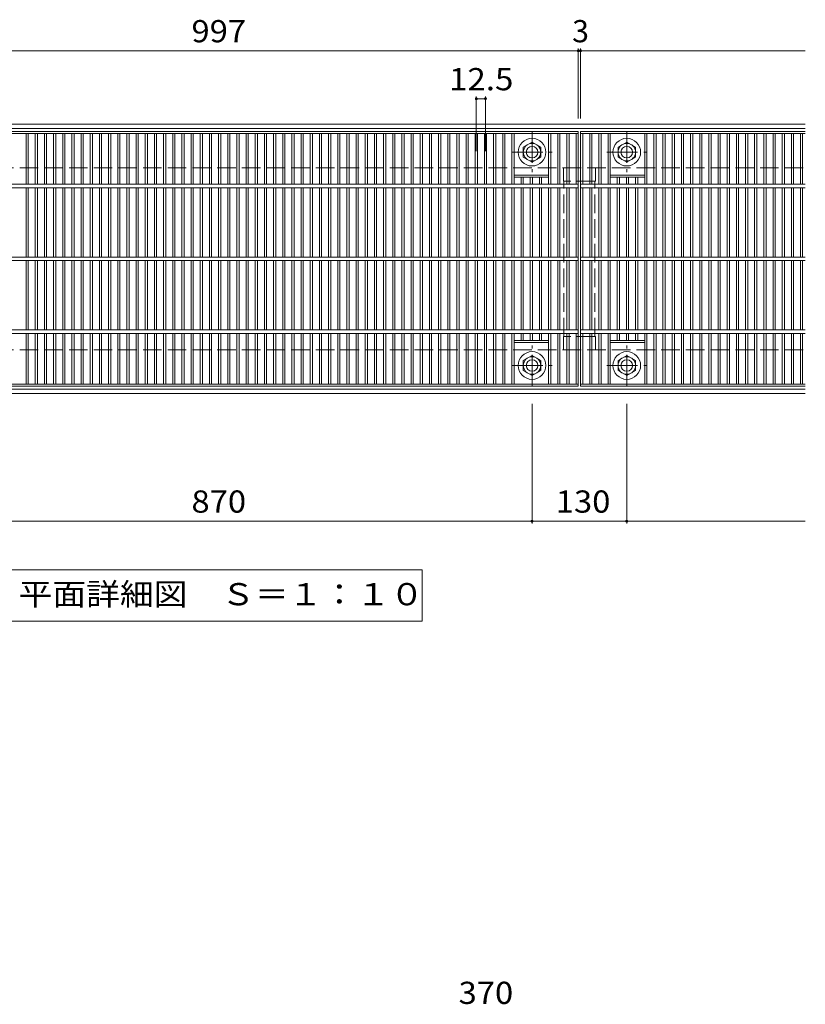
# Model space of a CAD drawing. Units: millimetres. Extents: x -1918 to 2455, y -1963 to 1711.
# Drawn here: x -1376 to -298, y 197 to 1550 of the extents above; entities that cross this region are included whole.
import ezdxf

# ---------------------------------------------------------------- set-up
doc = ezdxf.new("R2010")
doc.units = ezdxf.units.MM
doc.header["$LTSCALE"] = 10
doc.linetypes.add('JWW_CENTER1', pattern=[6.773333, 4.233333, -0.846667, 0.846667, -0.846667])
doc.linetypes.add('JWW_DASHED3', pattern=[3.386667, 2.54, -0.846667])
for name, color, linetype in [('C-1', 7, 'Continuous'), ('C-2', 7, 'Continuous'), ('C-4', 7, 'Continuous'), ('C-5', 7, 'Continuous'), ('C-8', 7, 'Continuous'), ('D-4', 7, 'Continuous')]:
    doc.layers.add(name, color=color, linetype=linetype)
doc.styles.add('ＭＳ ゴシック', font='txt', dxfattribs={"height": 1})

msp = doc.modelspace()

# ---------------------------------------------------------------- linework, layer by layer
at = {"layer": 'C-1', "color": 2, "linetype": 'Continuous', "lineweight": 9}
for p, q in [((-298.1, 1406.1), (-1918.1, 1406.1)), ((-298.1, 1400.1), (-1918.1, 1400.1)), ((-298.1, 1042.1), (-1918.1, 1042.1)), ((-298.1, 1036.1), (-1918.1, 1036.1))]:
    msp.add_line(p, q, dxfattribs=at)
at = {"layer": 'C-1', "color": 2, "linetype": 'JWW_DASHED3', "lineweight": 9}
for p, q in [((-1918.1, 1346.1), (-298.1, 1346.1)), ((-1918.1, 1096.1), (-298.1, 1096.1))]:
    msp.add_line(p, q, dxfattribs=at)
at = {"layer": 'C-2', "color": 3, "linetype": 'Continuous', "lineweight": 9}
for p, q in [((-609.6, 1396.1), (-1606.6, 1396.1)), ((-1606.6, 1393.1), (-609.6, 1393.1)), ((-1367.6, 1393.1), (-1367.6, 1323.6)), ((-1364.6, 1393.1), (-1364.6, 1323.6)), ((-1355, 1393.1), (-1355, 1323.6)), ((-1352, 1393.1), (-1352, 1323.6)), ((-1342.4, 1393.1), (-1342.4, 1323.6)), ((-1339.4, 1393.1), (-1339.4, 1323.6)), ((-1329.8, 1393.1), (-1329.8, 1323.6)), ((-1326.8, 1393.1), (-1326.8, 1323.6)), ((-1317.2, 1393.1), (-1317.2, 1323.6)), ((-1314.2, 1393.1), (-1314.2, 1323.6)), ((-1304.7, 1393.1), (-1304.7, 1323.6)), ((-1301.7, 1393.1), (-1301.7, 1323.6)), ((-1292.1, 1393.1), (-1292.1, 1323.6)), ((-1289.1, 1393.1), (-1289.1, 1323.6)), ((-1279.5, 1393.1), (-1279.5, 1323.6)), ((-1276.5, 1393.1), (-1276.5, 1323.6)), ((-1266.9, 1393.1), (-1266.9, 1323.6)), ((-1263.9, 1393.1), (-1263.9, 1323.6)), ((-1254.3, 1393.1), (-1254.3, 1323.6)), ((-1251.3, 1393.1), (-1251.3, 1323.6)), ((-1241.8, 1393.1), (-1241.8, 1323.6)), ((-1238.8, 1393.1), (-1238.8, 1323.6)), ((-1229.2, 1393.1), (-1229.2, 1323.6)), ((-1226.2, 1393.1), (-1226.2, 1323.6)), ((-1216.6, 1393.1), (-1216.6, 1323.6)), ((-1213.6, 1393.1), (-1213.6, 1323.6)), ((-1204, 1393.1), (-1204, 1323.6)), ((-1201, 1393.1), (-1201, 1323.6)), ((-1191.4, 1393.1), (-1191.4, 1323.6)), ((-1188.4, 1393.1), (-1188.4, 1323.6)), ((-1178.9, 1393.1), (-1178.9, 1323.6)), ((-1175.9, 1393.1), (-1175.9, 1323.6)), ((-1166.3, 1393.1), (-1166.3, 1323.6)), ((-1163.3, 1393.1), (-1163.3, 1323.6)), ((-1153.7, 1393.1), (-1153.7, 1323.6)), ((-1150.7, 1393.1), (-1150.7, 1323.6)), ((-1141.1, 1393.1), (-1141.1, 1323.6)), ((-1138.1, 1393.1), (-1138.1, 1323.6)), ((-1128.5, 1393.1), (-1128.5, 1323.6)), ((-1125.5, 1393.1), (-1125.5, 1323.6)), ((-1116, 1393.1), (-1116, 1323.6)), ((-1113, 1393.1), (-1113, 1323.6)), ((-1103.4, 1393.1), (-1103.4, 1323.6)), ((-1100.4, 1393.1), (-1100.4, 1323.6)), ((-1090.8, 1393.1), (-1090.8, 1323.6)), ((-1087.8, 1393.1), (-1087.8, 1323.6)), ((-1078.2, 1393.1), (-1078.2, 1323.6)), ((-1075.2, 1393.1), (-1075.2, 1323.6)), ((-1065.6, 1393.1), (-1065.6, 1323.6)), ((-1062.6, 1393.1), (-1062.6, 1323.6)), ((-1053.1, 1393.1), (-1053.1, 1323.6)), ((-1050.1, 1393.1), (-1050.1, 1323.6)), ((-1040.5, 1393.1), (-1040.5, 1323.6)), ((-1037.5, 1393.1), (-1037.5, 1323.6)), ((-1027.9, 1393.1), (-1027.9, 1323.6)), ((-1024.9, 1393.1), (-1024.9, 1323.6)), ((-1015.3, 1393.1), (-1015.3, 1323.6)), ((-1012.3, 1393.1), (-1012.3, 1323.6)), ((-1002.7, 1393.1), (-1002.7, 1323.6)), ((-999.7, 1393.1), (-999.7, 1323.6)), ((-990.2, 1393.1), (-990.2, 1323.6)), ((-987.2, 1393.1), (-987.2, 1323.6)), ((-977.6, 1393.1), (-977.6, 1323.6)), ((-974.6, 1393.1), (-974.6, 1323.6)), ((-965, 1393.1), (-965, 1323.6)), ((-962, 1393.1), (-962, 1323.6)), ((-952.4, 1393.1), (-952.4, 1323.6)), ((-949.4, 1393.1), (-949.4, 1323.6)), ((-939.8, 1393.1), (-939.8, 1323.6)), ((-936.8, 1393.1), (-936.8, 1323.6)), ((-927.3, 1393.1), (-927.3, 1323.6)), ((-924.3, 1393.1), (-924.3, 1323.6)), ((-914.7, 1393.1), (-914.7, 1323.6)), ((-911.7, 1393.1), (-911.7, 1323.6)), ((-902.1, 1393.1), (-902.1, 1323.6)), ((-899.1, 1393.1), (-899.1, 1323.6)), ((-889.5, 1393.1), (-889.5, 1323.6)), ((-886.5, 1393.1), (-886.5, 1323.6)), ((-876.9, 1393.1), (-876.9, 1323.6)), ((-873.9, 1393.1), (-873.9, 1323.6)), ((-864.4, 1393.1), (-864.4, 1323.6)), ((-861.4, 1393.1), (-861.4, 1323.6)), ((-851.8, 1393.1), (-851.8, 1323.6)), ((-848.8, 1393.1), (-848.8, 1323.6)), ((-839.2, 1393.1), (-839.2, 1323.6)), ((-836.2, 1393.1), (-836.2, 1323.6)), ((-826.6, 1393.1), (-826.6, 1323.6)), ((-823.6, 1393.1), (-823.6, 1323.6)), ((-814, 1393.1), (-814, 1323.6)), ((-811, 1393.1), (-811, 1323.6)), ((-801.5, 1393.1), (-801.5, 1323.6)), ((-798.5, 1393.1), (-798.5, 1323.6)), ((-788.9, 1393.1), (-788.9, 1323.6)), ((-785.9, 1393.1), (-785.9, 1323.6)), ((-776.3, 1393.1), (-776.3, 1323.6)), ((-773.3, 1393.1), (-773.3, 1323.6)), ((-763.7, 1393.1), (-763.7, 1323.6)), ((-760.7, 1393.1), (-760.7, 1323.6)), ((-751.1, 1393.1), (-751.1, 1323.6)), ((-748.1, 1393.1), (-748.1, 1323.6)), ((-738.6, 1393.1), (-738.6, 1323.6)), ((-735.6, 1393.1), (-735.6, 1323.6)), ((-726, 1393.1), (-726, 1323.6)), ((-723, 1393.1), (-723, 1323.6)), ((-713.4, 1393.1), (-713.4, 1323.6)), ((-710.4, 1393.1), (-710.4, 1323.6)), ((-700.8, 1393.1), (-700.8, 1323.6)), ((-697.8, 1393.1), (-697.8, 1323.6)), ((-650.5, 1393.1), (-650.5, 1323.6)), ((-647.5, 1393.1), (-647.5, 1323.6)), ((-637.9, 1393.1), (-637.9, 1323.6)), ((-634.9, 1393.1), (-634.9, 1323.6)), ((-625.3, 1393.1), (-625.3, 1323.6)), ((-622.3, 1393.1), (-622.3, 1323.6)), ((-612.6, 1393.1), (-612.6, 1323.6)), ((-609.6, 1396.1), (-609.6, 1046.1)), ((-298.1, 1396.1), (-606.6, 1396.1)), ((-606.6, 1046.1), (-606.6, 1396.1)), ((-606.6, 1393.1), (-298.1, 1393.1)), ((-603.6, 1393.1), (-603.6, 1323.6)), ((-594, 1393.1), (-594, 1323.6)), ((-591, 1393.1), (-591, 1323.6)), ((-581.4, 1393.1), (-581.4, 1323.6)), ((-578.4, 1393.1), (-578.4, 1323.6)), ((-568.8, 1393.1), (-568.8, 1323.6)), ((-565.8, 1393.1), (-565.8, 1323.6)), ((-518.5, 1393.1), (-518.5, 1323.6)), ((-515.5, 1393.1), (-515.5, 1323.6)), ((-505.9, 1393.1), (-505.9, 1323.6)), ((-502.9, 1393.1), (-502.9, 1323.6)), ((-493.4, 1393.1), (-493.4, 1323.6)), ((-490.4, 1393.1), (-490.4, 1323.6)), ((-480.8, 1393.1), (-480.8, 1323.6)), ((-477.8, 1393.1), (-477.8, 1323.6)), ((-468.2, 1393.1), (-468.2, 1323.6)), ((-465.2, 1393.1), (-465.2, 1323.6)), ((-455.6, 1393.1), (-455.6, 1323.6)), ((-452.6, 1393.1), (-452.6, 1323.6)), ((-443, 1393.1), (-443, 1323.6)), ((-440, 1393.1), (-440, 1323.6)), ((-430.5, 1393.1), (-430.5, 1323.6)), ((-427.5, 1393.1), (-427.5, 1323.6)), ((-417.9, 1393.1), (-417.9, 1323.6)), ((-414.9, 1393.1), (-414.9, 1323.6)), ((-405.3, 1393.1), (-405.3, 1323.6)), ((-402.3, 1393.1), (-402.3, 1323.6)), ((-392.7, 1393.1), (-392.7, 1323.6)), ((-389.7, 1393.1), (-389.7, 1323.6)), ((-380.1, 1393.1), (-380.1, 1323.6)), ((-377.1, 1393.1), (-377.1, 1323.6)), ((-367.6, 1393.1), (-367.6, 1323.6)), ((-364.6, 1393.1), (-364.6, 1323.6)), ((-355, 1393.1), (-355, 1323.6)), ((-352, 1393.1), (-352, 1323.6)), ((-342.4, 1393.1), (-342.4, 1323.6)), ((-339.4, 1393.1), (-339.4, 1323.6)), ((-329.8, 1393.1), (-329.8, 1323.6)), ((-326.8, 1393.1), (-326.8, 1323.6)), ((-317.2, 1393.1), (-317.2, 1323.6)), ((-314.2, 1393.1), (-314.2, 1323.6)), ((-304.7, 1393.1), (-304.7, 1323.6)), ((-301.7, 1393.1), (-301.7, 1323.6)), ((-650.5, 1336.1), (-697.8, 1336.1)), ((-650.5, 1333.1), (-697.8, 1333.1)), ((-688.2, 1333.1), (-688.2, 1323.6)), ((-685.2, 1333.1), (-685.2, 1323.6)), ((-675.7, 1333.1), (-675.7, 1323.6)), ((-672.7, 1333.1), (-672.7, 1323.6)), ((-663.1, 1333.1), (-663.1, 1323.6)), ((-660.1, 1333.1), (-660.1, 1323.6)), ((-518.5, 1336.1), (-565.8, 1336.1)), ((-518.5, 1333.1), (-565.8, 1333.1)), ((-556.3, 1333.1), (-556.3, 1323.6)), ((-553.3, 1333.1), (-553.3, 1323.6)), ((-543.7, 1333.1), (-543.7, 1323.6)), ((-540.7, 1333.1), (-540.7, 1323.6)), ((-531.1, 1333.1), (-531.1, 1323.6)), ((-528.1, 1333.1), (-528.1, 1323.6)), ((-1606.6, 1323.6), (-609.6, 1323.6)), ((-1606.6, 1318.6), (-609.6, 1318.6)), ((-1367.6, 1318.6), (-1367.6, 1223.6)), ((-1364.6, 1318.6), (-1364.6, 1223.6)), ((-1355, 1318.6), (-1355, 1223.6)), ((-1352, 1318.6), (-1352, 1223.6)), ((-1342.4, 1318.6), (-1342.4, 1223.6)), ((-1339.4, 1318.6), (-1339.4, 1223.6)), ((-1329.8, 1318.6), (-1329.8, 1223.6)), ((-1326.8, 1318.6), (-1326.8, 1223.6)), ((-1317.2, 1318.6), (-1317.2, 1223.6)), ((-1314.2, 1318.6), (-1314.2, 1223.6)), ((-1304.7, 1318.6), (-1304.7, 1223.6)), ((-1301.7, 1318.6), (-1301.7, 1223.6)), ((-1292.1, 1318.6), (-1292.1, 1223.6)), ((-1289.1, 1318.6), (-1289.1, 1223.6)), ((-1279.5, 1318.6), (-1279.5, 1223.6)), ((-1276.5, 1318.6), (-1276.5, 1223.6)), ((-1266.9, 1318.6), (-1266.9, 1223.6)), ((-1263.9, 1318.6), (-1263.9, 1223.6)), ((-1254.3, 1318.6), (-1254.3, 1223.6)), ((-1251.3, 1318.6), (-1251.3, 1223.6)), ((-1241.8, 1318.6), (-1241.8, 1223.6)), ((-1238.8, 1318.6), (-1238.8, 1223.6)), ((-1229.2, 1318.6), (-1229.2, 1223.6)), ((-1226.2, 1318.6), (-1226.2, 1223.6)), ((-1216.6, 1318.6), (-1216.6, 1223.6)), ((-1213.6, 1318.6), (-1213.6, 1223.6)), ((-1204, 1318.6), (-1204, 1223.6)), ((-1201, 1318.6), (-1201, 1223.6)), ((-1191.4, 1318.6), (-1191.4, 1223.6)), ((-1188.4, 1318.6), (-1188.4, 1223.6)), ((-1178.9, 1318.6), (-1178.9, 1223.6)), ((-1175.9, 1318.6), (-1175.9, 1223.6)), ((-1166.3, 1318.6), (-1166.3, 1223.6)), ((-1163.3, 1318.6), (-1163.3, 1223.6)), ((-1153.7, 1318.6), (-1153.7, 1223.6)), ((-1150.7, 1318.6), (-1150.7, 1223.6)), ((-1141.1, 1318.6), (-1141.1, 1223.6)), ((-1138.1, 1318.6), (-1138.1, 1223.6)), ((-1128.5, 1318.6), (-1128.5, 1223.6)), ((-1125.5, 1318.6), (-1125.5, 1223.6)), ((-1116, 1318.6), (-1116, 1223.6)), ((-1113, 1318.6), (-1113, 1223.6)), ((-1103.4, 1318.6), (-1103.4, 1223.6)), ((-1100.4, 1318.6), (-1100.4, 1223.6)), ((-1090.8, 1318.6), (-1090.8, 1223.6)), ((-1087.8, 1318.6), (-1087.8, 1223.6)), ((-1078.2, 1318.6), (-1078.2, 1223.6)), ((-1075.2, 1318.6), (-1075.2, 1223.6)), ((-1065.6, 1318.6), (-1065.6, 1223.6)), ((-1062.6, 1318.6), (-1062.6, 1223.6)), ((-1053.1, 1318.6), (-1053.1, 1223.6)), ((-1050.1, 1318.6), (-1050.1, 1223.6)), ((-1040.5, 1318.6), (-1040.5, 1223.6)), ((-1037.5, 1318.6), (-1037.5, 1223.6)), ((-1027.9, 1318.6), (-1027.9, 1223.6)), ((-1024.9, 1318.6), (-1024.9, 1223.6)), ((-1015.3, 1318.6), (-1015.3, 1223.6)), ((-1012.3, 1318.6), (-1012.3, 1223.6)), ((-1002.7, 1318.6), (-1002.7, 1223.6)), ((-999.7, 1318.6), (-999.7, 1223.6)), ((-990.2, 1318.6), (-990.2, 1223.6)), ((-987.2, 1318.6), (-987.2, 1223.6)), ((-977.6, 1318.6), (-977.6, 1223.6)), ((-974.6, 1318.6), (-974.6, 1223.6)), ((-965, 1318.6), (-965, 1223.6)), ((-962, 1318.6), (-962, 1223.6)), ((-952.4, 1318.6), (-952.4, 1223.6)), ((-949.4, 1318.6), (-949.4, 1223.6)), ((-939.8, 1318.6), (-939.8, 1223.6)), ((-936.8, 1318.6), (-936.8, 1223.6)), ((-927.3, 1318.6), (-927.3, 1223.6)), ((-924.3, 1318.6), (-924.3, 1223.6)), ((-914.7, 1318.6), (-914.7, 1223.6)), ((-911.7, 1318.6), (-911.7, 1223.6)), ((-902.1, 1318.6), (-902.1, 1223.6)), ((-899.1, 1318.6), (-899.1, 1223.6)), ((-889.5, 1318.6), (-889.5, 1223.6)), ((-886.5, 1318.6), (-886.5, 1223.6)), ((-876.9, 1318.6), (-876.9, 1223.6)), ((-873.9, 1318.6), (-873.9, 1223.6)), ((-864.4, 1318.6), (-864.4, 1223.6)), ((-861.4, 1318.6), (-861.4, 1223.6)), ((-851.8, 1318.6), (-851.8, 1223.6)), ((-848.8, 1318.6), (-848.8, 1223.6)), ((-839.2, 1318.6), (-839.2, 1223.6)), ((-836.2, 1318.6), (-836.2, 1223.6)), ((-826.6, 1318.6), (-826.6, 1223.6)), ((-823.6, 1318.6), (-823.6, 1223.6)), ((-814, 1318.6), (-814, 1223.6)), ((-811, 1318.6), (-811, 1223.6)), ((-801.5, 1318.6), (-801.5, 1223.6)), ((-798.5, 1318.6), (-798.5, 1223.6)), ((-788.9, 1318.6), (-788.9, 1223.6)), ((-785.9, 1318.6), (-785.9, 1223.6)), ((-776.3, 1318.6), (-776.3, 1223.6)), ((-773.3, 1318.6), (-773.3, 1223.6)), ((-763.7, 1318.6), (-763.7, 1223.6)), ((-760.7, 1318.6), (-760.7, 1223.6)), ((-751.1, 1318.6), (-751.1, 1223.6)), ((-748.1, 1318.6), (-748.1, 1223.6)), ((-738.6, 1318.6), (-738.6, 1223.6)), ((-735.6, 1318.6), (-735.6, 1223.6)), ((-726, 1318.6), (-726, 1223.6)), ((-723, 1318.6), (-723, 1223.6)), ((-713.4, 1318.6), (-713.4, 1223.6)), ((-710.4, 1318.6), (-710.4, 1223.6)), ((-700.8, 1318.6), (-700.8, 1223.6)), ((-697.8, 1318.6), (-697.8, 1223.6)), ((-688.2, 1318.6), (-688.2, 1223.6)), ((-685.2, 1318.6), (-685.2, 1223.6)), ((-675.7, 1318.6), (-675.7, 1223.6)), ((-672.7, 1318.6), (-672.7, 1223.6)), ((-663.1, 1318.6), (-663.1, 1223.6)), ((-660.1, 1318.6), (-660.1, 1223.6)), ((-650.5, 1318.6), (-650.5, 1223.6)), ((-647.5, 1318.6), (-647.5, 1223.6)), ((-637.9, 1318.6), (-637.9, 1223.6)), ((-634.9, 1318.6), (-634.9, 1223.6)), ((-625.3, 1318.6), (-625.3, 1223.6)), ((-622.3, 1318.6), (-622.3, 1223.6)), ((-612.6, 1318.6), (-612.6, 1223.6)), ((-606.6, 1323.6), (-298.1, 1323.6)), ((-606.6, 1318.6), (-298.1, 1318.6)), ((-603.6, 1318.6), (-603.6, 1223.6)), ((-594, 1318.6), (-594, 1223.6)), ((-591, 1318.6), (-591, 1223.6)), ((-581.4, 1318.6), (-581.4, 1223.6)), ((-578.4, 1318.6), (-578.4, 1223.6)), ((-568.8, 1318.6), (-568.8, 1223.6)), ((-565.8, 1318.6), (-565.8, 1223.6)), ((-556.3, 1318.6), (-556.3, 1223.6)), ((-553.3, 1318.6), (-553.3, 1223.6)), ((-543.7, 1318.6), (-543.7, 1223.6)), ((-540.7, 1318.6), (-540.7, 1223.6)), ((-531.1, 1318.6), (-531.1, 1223.6)), ((-528.1, 1318.6), (-528.1, 1223.6)), ((-518.5, 1318.6), (-518.5, 1223.6)), ((-515.5, 1318.6), (-515.5, 1223.6)), ((-505.9, 1318.6), (-505.9, 1223.6)), ((-502.9, 1318.6), (-502.9, 1223.6)), ((-493.4, 1318.6), (-493.4, 1223.6)), ((-490.4, 1318.6), (-490.4, 1223.6)), ((-480.8, 1318.6), (-480.8, 1223.6)), ((-477.8, 1318.6), (-477.8, 1223.6)), ((-468.2, 1318.6), (-468.2, 1223.6)), ((-465.2, 1318.6), (-465.2, 1223.6)), ((-455.6, 1318.6), (-455.6, 1223.6)), ((-452.6, 1318.6), (-452.6, 1223.6)), ((-443, 1318.6), (-443, 1223.6)), ((-440, 1318.6), (-440, 1223.6)), ((-430.5, 1318.6), (-430.5, 1223.6)), ((-427.5, 1318.6), (-427.5, 1223.6)), ((-417.9, 1318.6), (-417.9, 1223.6)), ((-414.9, 1318.6), (-414.9, 1223.6)), ((-405.3, 1318.6), (-405.3, 1223.6)), ((-402.3, 1318.6), (-402.3, 1223.6)), ((-392.7, 1318.6), (-392.7, 1223.6)), ((-389.7, 1318.6), (-389.7, 1223.6)), ((-380.1, 1318.6), (-380.1, 1223.6)), ((-377.1, 1318.6), (-377.1, 1223.6)), ((-367.6, 1318.6), (-367.6, 1223.6)), ((-364.6, 1318.6), (-364.6, 1223.6)), ((-355, 1318.6), (-355, 1223.6)), ((-352, 1318.6), (-352, 1223.6)), ((-342.4, 1318.6), (-342.4, 1223.6)), ((-339.4, 1318.6), (-339.4, 1223.6)), ((-329.8, 1318.6), (-329.8, 1223.6)), ((-326.8, 1318.6), (-326.8, 1223.6)), ((-317.2, 1318.6), (-317.2, 1223.6)), ((-314.2, 1318.6), (-314.2, 1223.6)), ((-304.7, 1318.6), (-304.7, 1223.6)), ((-301.7, 1318.6), (-301.7, 1223.6)), ((-1606.6, 1223.6), (-609.6, 1223.6)), ((-1606.6, 1218.6), (-609.6, 1218.6)), ((-1367.6, 1218.6), (-1367.6, 1123.6)), ((-1364.6, 1218.6), (-1364.6, 1123.6)), ((-1355, 1218.6), (-1355, 1123.6)), ((-1352, 1218.6), (-1352, 1123.6)), ((-1342.4, 1218.6), (-1342.4, 1123.6)), ((-1339.4, 1218.6), (-1339.4, 1123.6)), ((-1329.8, 1218.6), (-1329.8, 1123.6)), ((-1326.8, 1218.6), (-1326.8, 1123.6)), ((-1317.2, 1218.6), (-1317.2, 1123.6)), ((-1314.2, 1218.6), (-1314.2, 1123.6)), ((-1304.7, 1218.6), (-1304.7, 1123.6)), ((-1301.7, 1218.6), (-1301.7, 1123.6)), ((-1292.1, 1218.6), (-1292.1, 1123.6)), ((-1289.1, 1218.6), (-1289.1, 1123.6)), ((-1279.5, 1218.6), (-1279.5, 1123.6)), ((-1276.5, 1218.6), (-1276.5, 1123.6)), ((-1266.9, 1218.6), (-1266.9, 1123.6)), ((-1263.9, 1218.6), (-1263.9, 1123.6)), ((-1254.3, 1218.6), (-1254.3, 1123.6)), ((-1251.3, 1218.6), (-1251.3, 1123.6)), ((-1241.8, 1218.6), (-1241.8, 1123.6)), ((-1238.8, 1218.6), (-1238.8, 1123.6)), ((-1229.2, 1218.6), (-1229.2, 1123.6)), ((-1226.2, 1218.6), (-1226.2, 1123.6)), ((-1216.6, 1218.6), (-1216.6, 1123.6)), ((-1213.6, 1218.6), (-1213.6, 1123.6)), ((-1204, 1218.6), (-1204, 1123.6)), ((-1201, 1218.6), (-1201, 1123.6)), ((-1191.4, 1218.6), (-1191.4, 1123.6)), ((-1188.4, 1218.6), (-1188.4, 1123.6)), ((-1178.9, 1218.6), (-1178.9, 1123.6)), ((-1175.9, 1218.6), (-1175.9, 1123.6)), ((-1166.3, 1218.6), (-1166.3, 1123.6)), ((-1163.3, 1218.6), (-1163.3, 1123.6)), ((-1153.7, 1218.6), (-1153.7, 1123.6)), ((-1150.7, 1218.6), (-1150.7, 1123.6)), ((-1141.1, 1218.6), (-1141.1, 1123.6)), ((-1138.1, 1218.6), (-1138.1, 1123.6)), ((-1128.5, 1218.6), (-1128.5, 1123.6)), ((-1125.5, 1218.6), (-1125.5, 1123.6)), ((-1116, 1218.6), (-1116, 1123.6)), ((-1113, 1218.6), (-1113, 1123.6)), ((-1103.4, 1218.6), (-1103.4, 1123.6)), ((-1100.4, 1218.6), (-1100.4, 1123.6)), ((-1090.8, 1218.6), (-1090.8, 1123.6)), ((-1087.8, 1218.6), (-1087.8, 1123.6)), ((-1078.2, 1218.6), (-1078.2, 1123.6)), ((-1075.2, 1218.6), (-1075.2, 1123.6)), ((-1065.6, 1218.6), (-1065.6, 1123.6)), ((-1062.6, 1218.6), (-1062.6, 1123.6)), ((-1053.1, 1218.6), (-1053.1, 1123.6)), ((-1050.1, 1218.6), (-1050.1, 1123.6)), ((-1040.5, 1218.6), (-1040.5, 1123.6)), ((-1037.5, 1218.6), (-1037.5, 1123.6)), ((-1027.9, 1218.6), (-1027.9, 1123.6)), ((-1024.9, 1218.6), (-1024.9, 1123.6)), ((-1015.3, 1218.6), (-1015.3, 1123.6)), ((-1012.3, 1218.6), (-1012.3, 1123.6)), ((-1002.7, 1218.6), (-1002.7, 1123.6)), ((-999.7, 1218.6), (-999.7, 1123.6)), ((-990.2, 1218.6), (-990.2, 1123.6)), ((-987.2, 1218.6), (-987.2, 1123.6)), ((-977.6, 1218.6), (-977.6, 1123.6)), ((-974.6, 1218.6), (-974.6, 1123.6)), ((-965, 1218.6), (-965, 1123.6)), ((-962, 1218.6), (-962, 1123.6)), ((-952.4, 1218.6), (-952.4, 1123.6)), ((-949.4, 1218.6), (-949.4, 1123.6)), ((-939.8, 1218.6), (-939.8, 1123.6)), ((-936.8, 1218.6), (-936.8, 1123.6)), ((-927.3, 1218.6), (-927.3, 1123.6)), ((-924.3, 1218.6), (-924.3, 1123.6)), ((-914.7, 1218.6), (-914.7, 1123.6)), ((-911.7, 1218.6), (-911.7, 1123.6)), ((-902.1, 1218.6), (-902.1, 1123.6)), ((-899.1, 1218.6), (-899.1, 1123.6)), ((-889.5, 1218.6), (-889.5, 1123.6)), ((-886.5, 1218.6), (-886.5, 1123.6)), ((-876.9, 1218.6), (-876.9, 1123.6)), ((-873.9, 1218.6), (-873.9, 1123.6)), ((-864.4, 1218.6), (-864.4, 1123.6)), ((-861.4, 1218.6), (-861.4, 1123.6)), ((-851.8, 1218.6), (-851.8, 1123.6)), ((-848.8, 1218.6), (-848.8, 1123.6)), ((-839.2, 1218.6), (-839.2, 1123.6)), ((-836.2, 1218.6), (-836.2, 1123.6)), ((-826.6, 1218.6), (-826.6, 1123.6)), ((-823.6, 1218.6), (-823.6, 1123.6)), ((-814, 1218.6), (-814, 1123.6)), ((-811, 1218.6), (-811, 1123.6)), ((-801.5, 1218.6), (-801.5, 1123.6)), ((-798.5, 1218.6), (-798.5, 1123.6)), ((-788.9, 1218.6), (-788.9, 1123.6)), ((-785.9, 1218.6), (-785.9, 1123.6)), ((-776.3, 1218.6), (-776.3, 1123.6)), ((-773.3, 1218.6), (-773.3, 1123.6)), ((-763.7, 1218.6), (-763.7, 1123.6)), ((-760.7, 1218.6), (-760.7, 1123.6)), ((-751.1, 1218.6), (-751.1, 1123.6)), ((-748.1, 1218.6), (-748.1, 1123.6)), ((-738.6, 1218.6), (-738.6, 1123.6)), ((-735.6, 1218.6), (-735.6, 1123.6)), ((-726, 1218.6), (-726, 1123.6)), ((-723, 1218.6), (-723, 1123.6)), ((-713.4, 1218.6), (-713.4, 1123.6)), ((-710.4, 1218.6), (-710.4, 1123.6)), ((-700.8, 1218.6), (-700.8, 1123.6)), ((-697.8, 1218.6), (-697.8, 1123.6)), ((-688.2, 1218.6), (-688.2, 1123.6)), ((-685.2, 1218.6), (-685.2, 1123.6)), ((-675.7, 1218.6), (-675.7, 1123.6)), ((-672.7, 1218.6), (-672.7, 1123.6)), ((-663.1, 1218.6), (-663.1, 1123.6)), ((-660.1, 1218.6), (-660.1, 1123.6)), ((-650.5, 1218.6), (-650.5, 1123.6)), ((-647.5, 1218.6), (-647.5, 1123.6)), ((-637.9, 1218.6), (-637.9, 1123.6)), ((-634.9, 1218.6), (-634.9, 1123.6)), ((-625.3, 1218.6), (-625.3, 1123.6)), ((-622.3, 1218.6), (-622.3, 1123.6)), ((-612.6, 1218.6), (-612.6, 1123.6)), ((-606.6, 1223.6), (-298.1, 1223.6)), ((-606.6, 1218.6), (-298.1, 1218.6)), ((-603.6, 1218.6), (-603.6, 1123.6)), ((-594, 1218.6), (-594, 1123.6)), ((-591, 1218.6), (-591, 1123.6)), ((-581.4, 1218.6), (-581.4, 1123.6)), ((-578.4, 1218.6), (-578.4, 1123.6)), ((-568.8, 1218.6), (-568.8, 1123.6)), ((-565.8, 1218.6), (-565.8, 1123.6)), ((-556.3, 1218.6), (-556.3, 1123.6)), ((-553.3, 1218.6), (-553.3, 1123.6)), ((-543.7, 1218.6), (-543.7, 1123.6)), ((-540.7, 1218.6), (-540.7, 1123.6)), ((-531.1, 1218.6), (-531.1, 1123.6)), ((-528.1, 1218.6), (-528.1, 1123.6)), ((-518.5, 1218.6), (-518.5, 1123.6)), ((-515.5, 1218.6), (-515.5, 1123.6)), ((-505.9, 1218.6), (-505.9, 1123.6)), ((-502.9, 1218.6), (-502.9, 1123.6)), ((-493.4, 1218.6), (-493.4, 1123.6)), ((-490.4, 1218.6), (-490.4, 1123.6)), ((-480.8, 1218.6), (-480.8, 1123.6)), ((-477.8, 1218.6), (-477.8, 1123.6)), ((-468.2, 1218.6), (-468.2, 1123.6)), ((-465.2, 1218.6), (-465.2, 1123.6)), ((-455.6, 1218.6), (-455.6, 1123.6)), ((-452.6, 1218.6), (-452.6, 1123.6)), ((-443, 1218.6), (-443, 1123.6)), ((-440, 1218.6), (-440, 1123.6)), ((-430.5, 1218.6), (-430.5, 1123.6)), ((-427.5, 1218.6), (-427.5, 1123.6)), ((-417.9, 1218.6), (-417.9, 1123.6)), ((-414.9, 1218.6), (-414.9, 1123.6)), ((-405.3, 1218.6), (-405.3, 1123.6)), ((-402.3, 1218.6), (-402.3, 1123.6)), ((-392.7, 1218.6), (-392.7, 1123.6)), ((-389.7, 1218.6), (-389.7, 1123.6)), ((-380.1, 1218.6), (-380.1, 1123.6)), ((-377.1, 1218.6), (-377.1, 1123.6)), ((-367.6, 1218.6), (-367.6, 1123.6)), ((-364.6, 1218.6), (-364.6, 1123.6)), ((-355, 1218.6), (-355, 1123.6)), ((-352, 1218.6), (-352, 1123.6)), ((-342.4, 1218.6), (-342.4, 1123.6)), ((-339.4, 1218.6), (-339.4, 1123.6)), ((-329.8, 1218.6), (-329.8, 1123.6)), ((-326.8, 1218.6), (-326.8, 1123.6)), ((-317.2, 1218.6), (-317.2, 1123.6)), ((-314.2, 1218.6), (-314.2, 1123.6)), ((-304.7, 1218.6), (-304.7, 1123.6)), ((-301.7, 1218.6), (-301.7, 1123.6)), ((-1606.6, 1123.6), (-609.6, 1123.6)), ((-606.6, 1123.6), (-298.1, 1123.6)), ((-1606.6, 1118.6), (-609.6, 1118.6)), ((-1367.6, 1118.6), (-1367.6, 1049.1)), ((-1364.6, 1118.6), (-1364.6, 1049.1)), ((-1355, 1118.6), (-1355, 1049.1)), ((-1352, 1118.6), (-1352, 1049.1)), ((-1342.4, 1118.6), (-1342.4, 1049.1)), ((-1339.4, 1118.6), (-1339.4, 1049.1)), ((-1329.8, 1118.6), (-1329.8, 1049.1)), ((-1326.8, 1118.6), (-1326.8, 1049.1)), ((-1317.2, 1118.6), (-1317.2, 1049.1)), ((-1314.2, 1118.6), (-1314.2, 1049.1)), ((-1304.7, 1118.6), (-1304.7, 1049.1)), ((-1301.7, 1118.6), (-1301.7, 1049.1)), ((-1292.1, 1118.6), (-1292.1, 1049.1)), ((-1289.1, 1118.6), (-1289.1, 1049.1)), ((-1279.5, 1118.6), (-1279.5, 1049.1)), ((-1276.5, 1118.6), (-1276.5, 1049.1)), ((-1266.9, 1118.6), (-1266.9, 1049.1)), ((-1263.9, 1118.6), (-1263.9, 1049.1)), ((-1254.3, 1118.6), (-1254.3, 1049.1)), ((-1251.3, 1118.6), (-1251.3, 1049.1)), ((-1241.8, 1118.6), (-1241.8, 1049.1)), ((-1238.8, 1118.6), (-1238.8, 1049.1)), ((-1229.2, 1118.6), (-1229.2, 1049.1)), ((-1226.2, 1118.6), (-1226.2, 1049.1)), ((-1216.6, 1118.6), (-1216.6, 1049.1)), ((-1213.6, 1118.6), (-1213.6, 1049.1)), ((-1204, 1118.6), (-1204, 1049.1)), ((-1201, 1118.6), (-1201, 1049.1)), ((-1191.4, 1118.6), (-1191.4, 1049.1)), ((-1188.4, 1118.6), (-1188.4, 1049.1)), ((-1178.9, 1118.6), (-1178.9, 1049.1)), ((-1175.9, 1118.6), (-1175.9, 1049.1)), ((-1166.3, 1118.6), (-1166.3, 1049.1)), ((-1163.3, 1118.6), (-1163.3, 1049.1)), ((-1153.7, 1118.6), (-1153.7, 1049.1)), ((-1150.7, 1118.6), (-1150.7, 1049.1)), ((-1141.1, 1118.6), (-1141.1, 1049.1)), ((-1138.1, 1118.6), (-1138.1, 1049.1)), ((-1128.5, 1118.6), (-1128.5, 1049.1)), ((-1125.5, 1118.6), (-1125.5, 1049.1)), ((-1116, 1118.6), (-1116, 1049.1)), ((-1113, 1118.6), (-1113, 1049.1)), ((-1103.4, 1118.6), (-1103.4, 1049.1)), ((-1100.4, 1118.6), (-1100.4, 1049.1)), ((-1090.8, 1118.6), (-1090.8, 1049.1)), ((-1087.8, 1118.6), (-1087.8, 1049.1)), ((-1078.2, 1118.6), (-1078.2, 1049.1)), ((-1075.2, 1118.6), (-1075.2, 1049.1)), ((-1065.6, 1118.6), (-1065.6, 1049.1)), ((-1062.6, 1118.6), (-1062.6, 1049.1)), ((-1053.1, 1118.6), (-1053.1, 1049.1)), ((-1050.1, 1118.6), (-1050.1, 1049.1)), ((-1040.5, 1118.6), (-1040.5, 1049.1)), ((-1037.5, 1118.6), (-1037.5, 1049.1)), ((-1027.9, 1118.6), (-1027.9, 1049.1)), ((-1024.9, 1118.6), (-1024.9, 1049.1)), ((-1015.3, 1118.6), (-1015.3, 1049.1)), ((-1012.3, 1118.6), (-1012.3, 1049.1)), ((-1002.7, 1118.6), (-1002.7, 1049.1)), ((-999.7, 1118.6), (-999.7, 1049.1)), ((-990.2, 1118.6), (-990.2, 1049.1)), ((-987.2, 1118.6), (-987.2, 1049.1)), ((-977.6, 1118.6), (-977.6, 1049.1)), ((-974.6, 1118.6), (-974.6, 1049.1)), ((-965, 1118.6), (-965, 1049.1)), ((-962, 1118.6), (-962, 1049.1)), ((-952.4, 1118.6), (-952.4, 1049.1)), ((-949.4, 1118.6), (-949.4, 1049.1)), ((-939.8, 1118.6), (-939.8, 1049.1)), ((-936.8, 1118.6), (-936.8, 1049.1)), ((-927.3, 1118.6), (-927.3, 1049.1)), ((-924.3, 1118.6), (-924.3, 1049.1)), ((-914.7, 1118.6), (-914.7, 1049.1)), ((-911.7, 1118.6), (-911.7, 1049.1)), ((-902.1, 1118.6), (-902.1, 1049.1)), ((-899.1, 1118.6), (-899.1, 1049.1)), ((-889.5, 1118.6), (-889.5, 1049.1)), ((-886.5, 1118.6), (-886.5, 1049.1)), ((-876.9, 1118.6), (-876.9, 1049.1)), ((-873.9, 1118.6), (-873.9, 1049.1)), ((-864.4, 1118.6), (-864.4, 1049.1)), ((-861.4, 1118.6), (-861.4, 1049.1)), ((-851.8, 1118.6), (-851.8, 1049.1)), ((-848.8, 1118.6), (-848.8, 1049.1)), ((-839.2, 1118.6), (-839.2, 1049.1)), ((-836.2, 1118.6), (-836.2, 1049.1)), ((-826.6, 1118.6), (-826.6, 1049.1)), ((-823.6, 1118.6), (-823.6, 1049.1)), ((-814, 1118.6), (-814, 1049.1)), ((-811, 1118.6), (-811, 1049.1)), ((-801.5, 1118.6), (-801.5, 1049.1)), ((-798.5, 1118.6), (-798.5, 1049.1)), ((-788.9, 1118.6), (-788.9, 1049.1)), ((-785.9, 1118.6), (-785.9, 1049.1)), ((-776.3, 1118.6), (-776.3, 1049.1)), ((-773.3, 1118.6), (-773.3, 1049.1)), ((-763.7, 1118.6), (-763.7, 1049.1)), ((-760.7, 1118.6), (-760.7, 1049.1)), ((-751.1, 1118.6), (-751.1, 1049.1)), ((-748.1, 1118.6), (-748.1, 1049.1)), ((-738.6, 1118.6), (-738.6, 1049.1)), ((-735.6, 1118.6), (-735.6, 1049.1)), ((-726, 1118.6), (-726, 1049.1)), ((-723, 1118.6), (-723, 1049.1)), ((-713.4, 1118.6), (-713.4, 1049.1)), ((-710.4, 1118.6), (-710.4, 1049.1)), ((-700.8, 1118.6), (-700.8, 1049.1)), ((-697.8, 1118.6), (-697.8, 1049.1)), ((-650.5, 1109.1), (-697.8, 1109.1)), ((-688.2, 1118.6), (-688.2, 1109.1)), ((-685.2, 1118.6), (-685.2, 1109.1)), ((-675.7, 1118.6), (-675.7, 1109.1)), ((-672.7, 1118.6), (-672.7, 1109.1)), ((-663.1, 1118.6), (-663.1, 1109.1)), ((-660.1, 1118.6), (-660.1, 1109.1)), ((-650.5, 1118.6), (-650.5, 1049.1)), ((-647.5, 1118.6), (-647.5, 1049.1)), ((-637.9, 1118.6), (-637.9, 1049.1)), ((-634.9, 1118.6), (-634.9, 1049.1)), ((-625.3, 1118.6), (-625.3, 1049.1)), ((-622.3, 1118.6), (-622.3, 1049.1)), ((-612.6, 1118.6), (-612.6, 1049.1)), ((-606.6, 1118.6), (-298.1, 1118.6)), ((-603.6, 1118.6), (-603.6, 1049.1)), ((-594, 1118.6), (-594, 1049.1)), ((-591, 1118.6), (-591, 1049.1)), ((-581.4, 1118.6), (-581.4, 1049.1)), ((-578.4, 1118.6), (-578.4, 1049.1)), ((-568.8, 1118.6), (-568.8, 1049.1)), ((-565.8, 1118.6), (-565.8, 1049.1)), ((-518.5, 1109.1), (-565.8, 1109.1)), ((-556.3, 1118.6), (-556.3, 1109.1)), ((-553.3, 1118.6), (-553.3, 1109.1)), ((-543.7, 1118.6), (-543.7, 1109.1)), ((-540.7, 1118.6), (-540.7, 1109.1)), ((-531.1, 1118.6), (-531.1, 1109.1)), ((-528.1, 1118.6), (-528.1, 1109.1)), ((-518.5, 1118.6), (-518.5, 1049.1)), ((-515.5, 1118.6), (-515.5, 1049.1)), ((-505.9, 1118.6), (-505.9, 1049.1)), ((-502.9, 1118.6), (-502.9, 1049.1)), ((-493.4, 1118.6), (-493.4, 1049.1)), ((-490.4, 1118.6), (-490.4, 1049.1)), ((-480.8, 1118.6), (-480.8, 1049.1)), ((-477.8, 1118.6), (-477.8, 1049.1)), ((-468.2, 1118.6), (-468.2, 1049.1)), ((-465.2, 1118.6), (-465.2, 1049.1)), ((-455.6, 1118.6), (-455.6, 1049.1)), ((-452.6, 1118.6), (-452.6, 1049.1)), ((-443, 1118.6), (-443, 1049.1)), ((-440, 1118.6), (-440, 1049.1)), ((-430.5, 1118.6), (-430.5, 1049.1)), ((-427.5, 1118.6), (-427.5, 1049.1)), ((-417.9, 1118.6), (-417.9, 1049.1)), ((-414.9, 1118.6), (-414.9, 1049.1)), ((-405.3, 1118.6), (-405.3, 1049.1)), ((-402.3, 1118.6), (-402.3, 1049.1)), ((-392.7, 1118.6), (-392.7, 1049.1)), ((-389.7, 1118.6), (-389.7, 1049.1)), ((-380.1, 1118.6), (-380.1, 1049.1)), ((-377.1, 1118.6), (-377.1, 1049.1)), ((-367.6, 1118.6), (-367.6, 1049.1)), ((-364.6, 1118.6), (-364.6, 1049.1)), ((-355, 1118.6), (-355, 1049.1)), ((-352, 1118.6), (-352, 1049.1)), ((-342.4, 1118.6), (-342.4, 1049.1)), ((-339.4, 1118.6), (-339.4, 1049.1)), ((-329.8, 1118.6), (-329.8, 1049.1)), ((-326.8, 1118.6), (-326.8, 1049.1)), ((-317.2, 1118.6), (-317.2, 1049.1)), ((-314.2, 1118.6), (-314.2, 1049.1)), ((-304.7, 1118.6), (-304.7, 1049.1)), ((-301.7, 1118.6), (-301.7, 1049.1)), ((-650.5, 1106.1), (-697.8, 1106.1)), ((-518.5, 1106.1), (-565.8, 1106.1)), ((-1606.6, 1049.1), (-609.6, 1049.1)), ((-1606.6, 1046.1), (-609.6, 1046.1)), ((-606.6, 1049.1), (-298.1, 1049.1)), ((-606.6, 1046.1), (-298.1, 1046.1))]:
    msp.add_line(p, q, dxfattribs=at)
at = {"layer": 'C-4', "color": 7, "linetype": 'Continuous', "lineweight": 9}
for p, q in [((-1606.6, 1506.8), (-609.6, 1506.8)), ((-609.6, 1509.8), (-609.6, 1413.8)), ((-609.6, 1506.8), (-606.6, 1506.8)), ((-606.6, 1509.8), (-606.6, 1413.8)), ((-606.6, 1506.8), (-298.1, 1506.8)), ((-749.6, 1444), (-749.6, 1368.9)), ((-749.6, 1441), (-737.1, 1441)), ((-737.1, 1444), (-737.1, 1368.9)), ((-673.1, 857.8), (-673.1, 1021.9)), ((-543.1, 857.8), (-543.1, 1021.9)), ((-1543.1, 860.8), (-673.1, 860.8)), ((-673.1, 860.8), (-543.1, 860.8)), ((-543.1, 860.8), (-298.1, 860.8))]:
    msp.add_line(p, q, dxfattribs=at)
at = {"layer": 'C-4', "color": 7, "linetype": 'Continuous', "lineweight": 9, "const_width": 2}
for points in [[(-608.6, 1506.8, 0.414214), (-609.6, 1507.8, 0.414214), (-610.6, 1506.8, 0.414214), (-609.6, 1505.8, 0.414214)], [(-605.6, 1506.8, 0.414214), (-606.6, 1507.8, 0.414214), (-607.6, 1506.8, 0.414214), (-606.6, 1505.8, 0.414214)], [(-748.6, 1441, 0.414214), (-749.6, 1442, 0.414214), (-750.6, 1441, 0.414214), (-749.6, 1440, 0.414214)], [(-736.1, 1441, 0.414214), (-737.1, 1442, 0.414214), (-738.1, 1441, 0.414214), (-737.1, 1440, 0.414214)], [(-672.1, 860.8, 0.414214), (-673.1, 861.8, 0.414214), (-674.1, 860.8, 0.414214), (-673.1, 859.8, 0.414214)], [(-542.1, 860.8, 0.414214), (-543.1, 861.8, 0.414214), (-544.1, 860.8, 0.414214), (-543.1, 859.8, 0.414214)]]:
    msp.add_lwpolyline(points, format="xyb", close=True, dxfattribs=at)
at = {"layer": 'C-5', "color": 4, "linetype": 'JWW_DASHED3', "lineweight": 9}
for p, q in [((-630.1, 1327.6), (-630.1, 1346.1)), ((-586.1, 1327.6), (-586.1, 1346.1)), ((-586.1, 1327.6), (-630.1, 1327.6)), ((-629.3, 1114.6), (-629.3, 1327.6)), ((-586.9, 1114.6), (-586.9, 1327.6)), ((-586.1, 1114.6), (-630.1, 1114.6)), ((-630.1, 1114.6), (-630.1, 1096.1)), ((-586.1, 1114.6), (-586.1, 1096.1))]:
    msp.add_line(p, q, dxfattribs=at)
at = {"layer": 'C-5', "color": 7, "linetype": 'Continuous', "lineweight": 9}
for p, q in [((-823.9, 794), (-1394.2, 794)), ((-823.9, 723.4), (-823.9, 794)), ((-1394.2, 723.4), (-823.9, 723.4))]:
    msp.add_line(p, q, dxfattribs=at)
at = {"layer": 'C-8', "color": 2, "linetype": 'JWW_CENTER1', "lineweight": 9}
for p, q in [((-673.1, 1395.1), (-673.1, 1340.1)), ((-543.1, 1395.1), (-543.1, 1340.1)), ((-700.6, 1367.6), (-645.6, 1367.6)), ((-570.6, 1367.6), (-515.6, 1367.6)), ((-673.1, 1047.1), (-673.1, 1102.1)), ((-543.1, 1047.1), (-543.1, 1102.1)), ((-700.6, 1074.6), (-645.6, 1074.6)), ((-570.6, 1074.6), (-515.6, 1074.6))]:
    msp.add_line(p, q, dxfattribs=at)
at = {"layer": 'C-8', "color": 2, "linetype": 'Continuous', "lineweight": 9}
for p, q in [((-685.1, 1374.5), (-673.1, 1381.4)), ((-673.1, 1381.4), (-661.1, 1374.5)), ((-555.1, 1374.5), (-543.1, 1381.4)), ((-543.1, 1381.4), (-531.1, 1374.5)), ((-685.1, 1374.5), (-685.1, 1360.7)), ((-661.1, 1374.5), (-661.1, 1360.7)), ((-555.1, 1374.5), (-555.1, 1360.7)), ((-531.1, 1374.5), (-531.1, 1360.7)), ((-685.1, 1360.7), (-673.1, 1353.7)), ((-673.1, 1353.7), (-661.1, 1360.7)), ((-555.1, 1360.7), (-543.1, 1353.7)), ((-543.1, 1353.7), (-531.1, 1360.7)), ((-685.1, 1081.5), (-673.1, 1088.4)), ((-673.1, 1088.4), (-661.1, 1081.5)), ((-555.1, 1081.5), (-543.1, 1088.4)), ((-543.1, 1088.4), (-531.1, 1081.5)), ((-685.1, 1067.7), (-685.1, 1081.5)), ((-661.1, 1067.7), (-661.1, 1081.5)), ((-555.1, 1067.7), (-555.1, 1081.5)), ((-531.1, 1067.7), (-531.1, 1081.5)), ((-685.1, 1067.7), (-673.1, 1060.7)), ((-673.1, 1060.7), (-661.1, 1067.7)), ((-555.1, 1067.7), (-543.1, 1060.7)), ((-543.1, 1060.7), (-531.1, 1067.7))]:
    msp.add_line(p, q, dxfattribs=at)
for centre, radius in [((-673.1, 1367.6), 19), ((-673.1, 1367.6), 12), ((-543.1, 1367.6), 19), ((-543.1, 1367.6), 12), ((-673.1, 1367.6), 8), ((-543.1, 1367.6), 8), ((-673.1, 1074.6), 19), ((-673.1, 1074.6), 12), ((-673.1, 1074.6), 8), ((-543.1, 1074.6), 19), ((-543.1, 1074.6), 12), ((-543.1, 1074.6), 8)]:
    msp.add_circle(centre, radius, dxfattribs=at)

# ---------------------------------------------------------------- texts
at = {"layer": 'C-4', "color": 2, "linetype": 'Continuous', "lineweight": 211, "style": 'ＭＳ ゴシック'}
for s, width, p in [('997', 1.083333, (-1140.6, 1518.5)), ('12.5', 1.09375, (-787.1, 1452.6)), ('870', 1.083333, (-1140.6, 872.5)), ('130', 1.083333, (-640.6, 872.5))]:
    msp.add_text(s, height=30.48, dxfattribs=dict(at, width=width)).set_placement(p)
msp.add_text('3', height=30.5, dxfattribs=at).set_placement((-618.1, 1518.5))
at = {"layer": 'C-5', "color": 2, "linetype": 'Continuous', "lineweight": 211, "style": 'ＭＳ ゴシック', "width": 1.114583}
msp.add_text('平面詳細図\u3000Ｓ＝１：１０', height=30.48, dxfattribs=at).set_placement((-1377.9, 745.3))
at = {"layer": 'D-4', "color": 2, "linetype": 'Continuous', "lineweight": 211, "style": 'ＭＳ ゴシック', "width": 1.083333}
msp.add_text('370', height=30.48, dxfattribs=at).set_placement((-774, 197.8))

doc.saveas('drawing.dxf')
